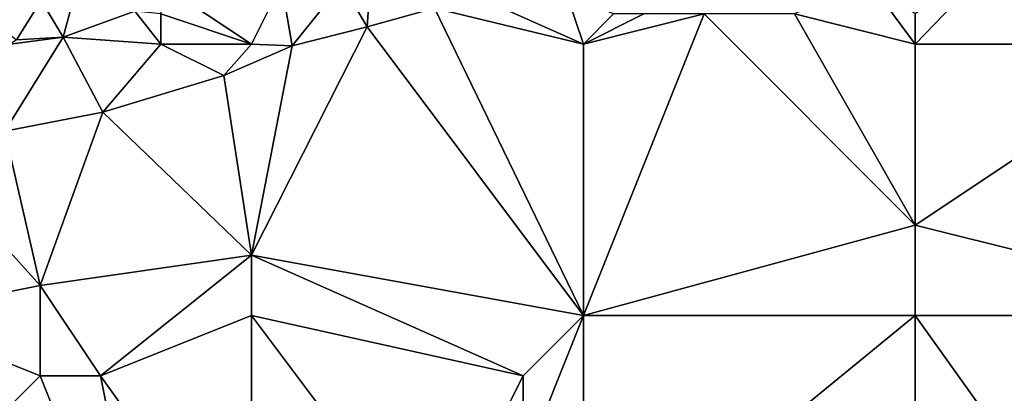
# Model space of a CAD drawing. Units: metres. Extents: x 70625 to 71250, y 344000 to 344500.
# Drawn here: x 71122 to 71155, y 344463 to 344476 of the extents above; entities that cross this region are included whole.
import ezdxf

# ---------------------------------------------------------------- set-up
doc = ezdxf.new("R2010")
doc.units = ezdxf.units.M
doc.layers.add('Terrain', color=15, linetype='Continuous')

msp = doc.modelspace()

# ---------------------------------------------------------------- linework, layer by layer
at = {"layer": 'Terrain'}
for points in [[(71161, 344475, 257.33), (71156.504, 344478.76, 256.584), (71154.898, 344478.014, 256.578), (71161, 344475, 257.33)], [(71133, 344477, 257.37), (71133.839, 344475.568, 256.596), (71134, 344478, 257.4), (71133, 344477, 257.37)], [(71134, 344478, 257.4), (71133.839, 344475.568, 256.596), (71136.068, 344476.195, 256.596), (71134, 344478, 257.4)], [(71152, 344475, 257.5), (71161, 344475, 257.33), (71154.898, 344478.014, 256.578), (71152, 344475, 257.5)], [(71152, 344475, 257.5), (71154.898, 344478.014, 256.578), (71152, 344476, 257.48), (71152, 344475, 257.5)], [(71152, 344475, 257.5), (71150.447, 344477.098, 256.596), (71148, 344476, 257.41), (71152, 344475, 257.5)], [(71152, 344475, 257.5), (71152, 344476, 257.48), (71150.447, 344477.098, 256.596), (71152, 344475, 257.5)], [(71123.032, 344476.448, 257.146), (71120.113, 344476.771, 257.414), (71122.215, 344475.139, 256.861), (71123.032, 344476.448, 257.146)], [(71130, 344475, 257.42), (71127, 344477, 257.31), (71127, 344476, 257.3), (71130, 344475, 257.42)], [(71131, 344477, 257.43), (71127, 344477, 257.31), (71130, 344475, 257.42), (71131, 344477, 257.43)], [(71131.349, 344474.946, 256.596), (71131, 344477, 257.43), (71130, 344475, 257.42), (71131.349, 344474.946, 256.596)], [(71131.349, 344474.946, 256.596), (71133, 344477, 257.37), (71131, 344477, 257.43), (71131.349, 344474.946, 256.596)], [(71131.349, 344474.946, 256.596), (71133.839, 344475.568, 256.596), (71133, 344477, 257.37), (71131.349, 344474.946, 256.596)], [(71123.032, 344476.448, 257.146), (71122.215, 344475.139, 256.861), (71123.759, 344475.234, 256.848), (71123.032, 344476.448, 257.146)], [(71123.032, 344476.448, 257.146), (71123.759, 344475.234, 256.848), (71124.057, 344476.335, 257.052), (71123.032, 344476.448, 257.146)], [(71141, 344475, 257.36), (71137.741, 344476.445, 256.596), (71136.068, 344476.195, 256.596), (71141, 344475, 257.36)], [(71141, 344475, 257.36), (71140.456, 344476.644, 256.596), (71137.741, 344476.445, 256.596), (71141, 344475, 257.36)], [(71142, 344476, 257.31), (71140.456, 344476.644, 256.596), (71141, 344475, 257.36), (71142, 344476, 257.31)], [(71123.759, 344475.234, 256.848), (71126.137, 344476.093, 256.812), (71124.057, 344476.335, 257.052), (71123.759, 344475.234, 256.848)], [(71127, 344475, 257.31), (71126.137, 344476.093, 256.812), (71123.759, 344475.234, 256.848), (71127, 344475, 257.31)], [(71127, 344475, 257.31), (71127, 344476, 257.3), (71126.137, 344476.093, 256.812), (71127, 344475, 257.31)], [(71141, 344466, 257.42), (71136.068, 344476.195, 256.596), (71133.839, 344475.568, 256.596), (71141, 344466, 257.42)], [(71141, 344466, 257.42), (71141, 344475, 257.36), (71136.068, 344476.195, 256.596), (71141, 344466, 257.42)], [(71130, 344475, 257.42), (71127, 344476, 257.3), (71127, 344475, 257.31), (71130, 344475, 257.42)], [(71141, 344466, 257.42), (71145, 344476, 257.33), (71141, 344475, 257.36), (71141, 344466, 257.42)], [(71152, 344469, 257.35), (71145, 344476, 257.33), (71141, 344466, 257.42), (71152, 344469, 257.35)], [(71145, 344476, 257.33), (71143, 344476, 257.29), (71141, 344475, 257.36), (71145, 344476, 257.33)], [(71143, 344476, 257.29), (71142, 344476, 257.31), (71141, 344475, 257.36), (71143, 344476, 257.29)], [(71152, 344469, 257.35), (71148, 344476, 257.41), (71145, 344476, 257.33), (71152, 344469, 257.35)], [(71152, 344469, 257.35), (71152, 344475, 257.5), (71148, 344476, 257.41), (71152, 344469, 257.35)], [(71141, 344466, 257.42), (71133.839, 344475.568, 256.596), (71130, 344468, 257.32), (71141, 344466, 257.42)], [(71131.349, 344474.946, 256.596), (71130, 344468, 257.32), (71133.839, 344475.568, 256.596), (71131.349, 344474.946, 256.596)], [(71121.826, 344472.111, 256.656), (71125.071, 344472.742, 256.668), (71123.759, 344475.234, 256.848), (71121.826, 344472.111, 256.656)], [(71121.826, 344472.111, 256.656), (71123.759, 344475.234, 256.848), (71122, 344475, 257.48), (71121.826, 344472.111, 256.656)], [(71122, 344475, 257.48), (71123.759, 344475.234, 256.848), (71122.215, 344475.139, 256.861), (71122, 344475, 257.48)], [(71125.071, 344472.742, 256.668), (71127, 344475, 257.31), (71123.759, 344475.234, 256.848), (71125.071, 344472.742, 256.668)], [(71125.071, 344472.742, 256.668), (71129.086, 344473.955, 256.596), (71127, 344475, 257.31), (71125.071, 344472.742, 256.668)], [(71129.086, 344473.955, 256.596), (71130, 344475, 257.42), (71127, 344475, 257.31), (71129.086, 344473.955, 256.596)], [(71131.349, 344474.946, 256.596), (71130, 344475, 257.42), (71129.086, 344473.955, 256.596), (71131.349, 344474.946, 256.596)], [(71131.349, 344474.946, 256.596), (71129.086, 344473.955, 256.596), (71130, 344468, 257.32), (71131.349, 344474.946, 256.596)], [(71152, 344469, 257.35), (71164, 344466, 257.38), (71161, 344475, 257.33), (71152, 344469, 257.35)], [(71152, 344469, 257.35), (71161, 344475, 257.33), (71152, 344475, 257.5), (71152, 344469, 257.35)], [(71130, 344468, 257.32), (71129.086, 344473.955, 256.596), (71125.071, 344472.742, 256.668), (71130, 344468, 257.32)], [(71123, 344467, 257.46), (71125.071, 344472.742, 256.668), (71121.826, 344472.111, 256.656), (71123, 344467, 257.46)], [(71123, 344467, 257.46), (71130, 344468, 257.32), (71125.071, 344472.742, 256.668), (71123, 344467, 257.46)], [(71118, 344466, 257.31), (71123, 344467, 257.46), (71118.411, 344472.083, 256.656), (71118, 344466, 257.31)], [(71118.411, 344472.083, 256.656), (71123, 344467, 257.46), (71121.826, 344472.111, 256.656), (71118.411, 344472.083, 256.656)], [(71152, 344466, 257.44), (71152, 344469, 257.35), (71141, 344466, 257.42), (71152, 344466, 257.44)], [(71152, 344466, 257.44), (71164, 344466, 257.38), (71152, 344469, 257.35), (71152, 344466, 257.44)], [(71125, 344464, 257.33), (71130, 344468, 257.32), (71123, 344467, 257.46), (71125, 344464, 257.33)], [(71125, 344464, 257.33), (71130, 344466, 257.43), (71130, 344468, 257.32), (71125, 344464, 257.33)], [(71139, 344464, 257.34), (71141, 344466, 257.42), (71130, 344468, 257.32), (71139, 344464, 257.34)], [(71139, 344464, 257.34), (71130, 344468, 257.32), (71130, 344466, 257.43), (71139, 344464, 257.34)], [(71118, 344466, 257.31), (71123, 344464, 257.45), (71123, 344467, 257.46), (71118, 344466, 257.31)], [(71125, 344464, 257.33), (71123, 344467, 257.46), (71123, 344464, 257.45), (71125, 344464, 257.33)], [(71118, 344459, 257.49), (71123, 344464, 257.45), (71118, 344466, 257.31), (71118, 344459, 257.49)], [(71130, 344457, 257.29), (71130, 344466, 257.43), (71125, 344464, 257.33), (71130, 344457, 257.29)], [(71136, 344458, 257.36), (71139, 344464, 257.34), (71130, 344466, 257.43), (71136, 344458, 257.36)], [(71136, 344458, 257.36), (71130, 344466, 257.43), (71130, 344457, 257.29), (71136, 344458, 257.36)], [(71141, 344457, 257.35), (71141, 344466, 257.42), (71139, 344461, 257.5), (71141, 344457, 257.35)], [(71139, 344461, 257.5), (71141, 344466, 257.42), (71139, 344464, 257.34), (71139, 344461, 257.5)], [(71152, 344457, 257.36), (71152, 344466, 257.44), (71141, 344457, 257.35), (71152, 344457, 257.36)], [(71152, 344466, 257.44), (71141, 344466, 257.42), (71141, 344457, 257.35), (71152, 344466, 257.44)], [(71152, 344457, 257.36), (71157, 344459, 257.31), (71152, 344466, 257.44), (71152, 344457, 257.36)], [(71157, 344459, 257.31), (71164, 344466, 257.38), (71152, 344466, 257.44), (71157, 344459, 257.31)], [(71118, 344459, 257.49), (71127, 344454, 257.37), (71123, 344464, 257.45), (71118, 344459, 257.49)], [(71127, 344454, 257.37), (71125, 344464, 257.33), (71123, 344464, 257.45), (71127, 344454, 257.37)], [(71127, 344454, 257.37), (71130, 344457, 257.29), (71125, 344464, 257.33), (71127, 344454, 257.37)], [(71136, 344458, 257.36), (71139, 344461, 257.5), (71139, 344464, 257.34), (71136, 344458, 257.36)]]:
    msp.add_3dface(points, dxfattribs=at)

doc.saveas('drawing.dxf')
